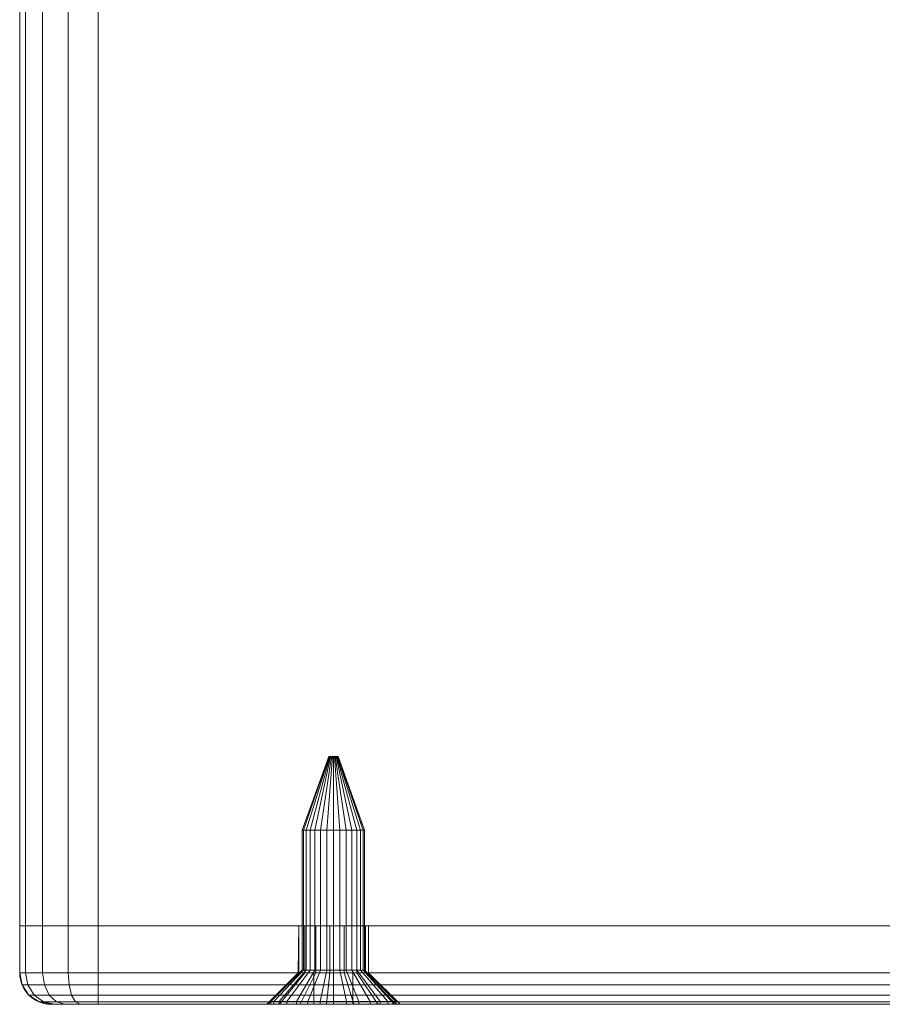
# Model space of a CAD drawing. Units: millimetres. Extents: x -1590 to 360, y -620 to 1390.
# Drawn here: x -1130 to -1075, y -620 to -557 of the extents above; entities that cross this region are included whole.
import ezdxf

# ---------------------------------------------------------------- set-up
doc = ezdxf.new("R2010")
doc.units = ezdxf.units.MM
doc.layers.add('1', color=7, linetype='Continuous', true_color=0xffffff)

# ---------------------------------------------------------------- blocks, each defined once
blk = doc.blocks.new('UG_SURFACE_005')
at = {"layer": '1', "color": 40, "linetype": 'Continuous', "lineweight": 18}
for points in [[(-1129.55, -615, 451.913), (-1129.55, 1385, 451.913), (-1129.93, 1385, 450), (-1129.93, -615, 450)], [(-1129.93, -615, 450), (-1129.93, 1385, 450), (-1129.93, 1385, 425), (-1129.93, -615, 425)], [(-1129.93, -615, 425), (-1129.93, 1385, 425), (-1129.55, 1385, 423.087), (-1129.55, -615, 423.087)], [(-1128.466, -615, 453.536), (-1128.466, 1385, 453.536), (-1129.55, 1385, 451.913), (-1129.55, -615, 451.913)], [(-1129.55, -615, 423.087), (-1129.55, 1385, 423.087), (-1128.466, 1385, 421.464), (-1128.466, -615, 421.464)], [(-1126.843, -615, 454.619), (-1126.843, 1385, 454.619), (-1128.466, 1385, 453.536), (-1128.466, -615, 453.536)], [(-1128.466, -615, 421.464), (-1128.466, 1385, 421.464), (-1126.843, 1385, 420.381), (-1126.843, -615, 420.381)], [(-1124.93, -615, 455), (-1124.93, 1385, 455), (-1126.843, 1385, 454.619), (-1126.843, -615, 454.619)], [(-1126.843, -615, 420.381), (-1126.843, 1385, 420.381), (-1124.93, 1385, 420), (-1124.93, -615, 420)], [(-1124.93, -615, 420), (-1124.93, 1385, 420), (-1024.93, 1385, 420), (-1024.93, -615, 420)], [(-1024.93, -615, 455), (-1024.93, 1385, 455), (-1124.93, 1385, 455), (-1124.93, -615, 455)], [(-1124.93, -615, 420), (-1129.93, -615, 425), (-1129.55, -615, 423.087)], [(-1129.93, -615, 450), (-1019.93, -615, 450), (-1024.93, -615, 455), (-1124.93, -615, 455)], [(-1019.93, -615, 450), (-1129.93, -615, 450), (-1124.93, -615, 420), (-1024.93, -615, 420)], [(-1124.93, -615, 420), (-1129.93, -615, 450), (-1129.93, -615, 425)], [(-1129.55, -615, 451.913), (-1129.93, -615, 450), (-1124.93, -615, 455)], [(-1124.93, -615, 455), (-1126.843, -615, 454.619), (-1128.466, -615, 453.536), (-1129.55, -615, 451.913)], [(-1129.55, -615, 423.087), (-1128.466, -615, 421.464), (-1126.843, -615, 420.381), (-1124.93, -615, 420)]]:
    blk.add_3dface(points, dxfattribs=at)
blk = doc.blocks.new('UG_SURFACE_050')
at = {"layer": '1', "color": 1, "linetype": 'Continuous', "lineweight": 18}
for points in [[(-1129.93, -615, 450), (-1129.93, -618, 450), (-1129.55, -618, 451.913), (-1129.55, -615, 451.913)], [(-1129.93, -618, 425), (-1129.93, -618, 450), (-1129.93, -615, 450), (-1129.93, -615, 425)], [(-1129.55, -615, 423.087), (-1129.55, -618, 423.087), (-1129.93, -618, 425), (-1129.93, -615, 425)], [(-1129.55, -615, 423.087), (-1129.93, -615, 425), (-1112.131, -615, 437.032), (-1111.75, -615, 436.177)], [(-1129.93, -615, 425), (-1129.93, -615, 450), (-1112.131, -615, 437.968), (-1112.131, -615, 437.032)], [(-1111.75, -615, 438.823), (-1112.131, -615, 437.968), (-1129.93, -615, 450), (-1129.55, -615, 451.913)], [(-1129.55, -615, 451.913), (-1129.55, -618, 451.913), (-1128.466, -618, 453.536), (-1128.466, -615, 453.536)], [(-1128.466, -615, 421.464), (-1128.466, -618, 421.464), (-1129.55, -618, 423.087), (-1129.55, -615, 423.087)], [(-1111.75, -615, 438.823), (-1129.55, -615, 451.913), (-1128.466, -615, 453.536), (-1126.843, -615, 454.619)], [(-1126.843, -615, 420.381), (-1128.466, -615, 421.464), (-1129.55, -615, 423.087), (-1111.75, -615, 436.177)], [(-1128.466, -615, 453.536), (-1128.466, -618, 453.536), (-1126.843, -618, 454.619), (-1126.843, -615, 454.619)], [(-1126.843, -615, 420.381), (-1126.843, -618, 420.381), (-1128.466, -618, 421.464), (-1128.466, -615, 421.464)], [(-1126.843, -615, 454.619), (-1126.843, -618, 454.619), (-1124.93, -618, 455), (-1124.93, -615, 455)], [(-1124.93, -615, 420), (-1124.93, -618, 420), (-1126.843, -618, 420.381), (-1126.843, -615, 420.381)], [(-1111.75, -615, 436.177), (-1111.055, -615, 435.551), (-1124.93, -615, 420), (-1126.843, -615, 420.381)], [(-1126.843, -615, 454.619), (-1124.93, -615, 455), (-1111.055, -615, 439.449), (-1111.75, -615, 438.823)], [(-1124.93, -618, 455), (-1024.93, -618, 455), (-1024.93, -615, 455), (-1124.93, -615, 455)], [(-1024.93, -618, 420), (-1124.93, -618, 420), (-1124.93, -615, 420), (-1024.93, -615, 420)], [(-1024.93, -615, 420), (-1124.93, -615, 420), (-1041.055, -615, 435.551), (-1040.165, -615, 435.262)], [(-1124.93, -615, 420), (-1111.055, -615, 435.551), (-1110.165, -615, 435.262)], [(-1124.93, -615, 455), (-1041.055, -615, 439.449), (-1108.425, -615, 439.172), (-1109.235, -615, 439.64)], [(-1110.165, -615, 435.262), (-1109.235, -615, 435.36), (-1124.93, -615, 420)], [(-1109.235, -615, 435.36), (-1108.425, -615, 435.828), (-1041.055, -615, 435.551), (-1124.93, -615, 420)], [(-1109.235, -615, 439.64), (-1110.165, -615, 439.738), (-1124.93, -615, 455)], [(-1124.93, -615, 455), (-1024.93, -615, 455), (-1040.165, -615, 439.738), (-1041.055, -615, 439.449)], [(-1124.93, -615, 455), (-1110.165, -615, 439.738), (-1111.055, -615, 439.449)], [(-1112.131, -615, 437.032), (-1112.131, -615, 437.968), (-1112.18, -618, 437.5)], [(-1112.131, -615, 437.968), (-1112.131, -618, 437.968), (-1112.18, -618, 437.5)], [(-1112.18, -618, 437.5), (-1112.131, -618, 437.032), (-1112.131, -615, 437.032)], [(-1112.131, -618, 437.968), (-1112.131, -615, 437.968), (-1111.75, -615, 438.823), (-1111.75, -618, 438.823)], [(-1111.75, -618, 436.177), (-1111.75, -615, 436.177), (-1112.131, -615, 437.032), (-1112.131, -618, 437.032)], [(-1111.75, -618, 438.823), (-1111.75, -615, 438.823), (-1111.055, -615, 439.449), (-1111.055, -618, 439.449)], [(-1111.055, -618, 435.551), (-1111.055, -615, 435.551), (-1111.75, -615, 436.177), (-1111.75, -618, 436.177)], [(-1111.055, -618, 439.449), (-1111.055, -615, 439.449), (-1110.165, -615, 439.738), (-1110.165, -618, 439.738)], [(-1110.165, -618, 435.262), (-1110.165, -615, 435.262), (-1111.055, -615, 435.551), (-1111.055, -618, 435.551)], [(-1110.165, -618, 439.738), (-1110.165, -615, 439.738), (-1109.235, -615, 439.64), (-1109.235, -618, 439.64)], [(-1109.235, -618, 435.36), (-1109.235, -615, 435.36), (-1110.165, -615, 435.262), (-1110.165, -618, 435.262)], [(-1109.235, -618, 439.64), (-1109.235, -615, 439.64), (-1108.425, -615, 439.172), (-1108.425, -618, 439.172)], [(-1108.425, -618, 435.828), (-1108.425, -615, 435.828), (-1109.235, -615, 435.36), (-1109.235, -618, 435.36)], [(-1108.425, -618, 439.172), (-1108.425, -615, 439.172), (-1107.875, -615, 438.415), (-1107.875, -618, 438.415)], [(-1107.875, -618, 436.585), (-1107.875, -615, 436.585), (-1108.425, -615, 435.828), (-1108.425, -618, 435.828)], [(-1108.425, -615, 439.172), (-1041.055, -615, 439.449), (-1041.75, -615, 438.823)], [(-1041.75, -615, 438.823), (-1042.131, -615, 437.968), (-1108.425, -615, 439.172)], [(-1041.055, -615, 435.551), (-1108.425, -615, 435.828), (-1107.875, -615, 436.585)], [(-1107.875, -615, 438.415), (-1108.425, -615, 439.172), (-1042.131, -615, 437.968)], [(-1107.875, -618, 438.415), (-1107.875, -615, 438.415), (-1107.68, -615, 437.5), (-1107.68, -618, 437.5)], [(-1107.68, -618, 437.5), (-1107.68, -615, 437.5), (-1107.875, -615, 436.585), (-1107.875, -618, 436.585)], [(-1042.131, -615, 437.968), (-1042.131, -615, 437.032), (-1107.68, -615, 437.5), (-1107.875, -615, 438.415)], [(-1107.875, -615, 436.585), (-1107.68, -615, 437.5), (-1042.131, -615, 437.032), (-1041.75, -615, 436.177)], [(-1041.75, -615, 436.177), (-1041.055, -615, 435.551), (-1107.875, -615, 436.585)], [(-1042.131, -615, 437.032), (-1042.131, -615, 437.968), (-1042.18, -618, 437.5)], [(-1042.131, -615, 437.968), (-1042.131, -618, 437.968), (-1042.18, -618, 437.5)], [(-1042.18, -618, 437.5), (-1042.131, -618, 437.032), (-1042.131, -615, 437.032)], [(-1042.131, -618, 437.968), (-1042.131, -615, 437.968), (-1041.75, -615, 438.823), (-1041.75, -618, 438.823)], [(-1041.75, -618, 436.177), (-1041.75, -615, 436.177), (-1042.131, -615, 437.032), (-1042.131, -618, 437.032)], [(-1041.75, -618, 438.823), (-1041.75, -615, 438.823), (-1041.055, -615, 439.449), (-1041.055, -618, 439.449)], [(-1041.055, -618, 435.551), (-1041.055, -615, 435.551), (-1041.75, -615, 436.177), (-1041.75, -618, 436.177)], [(-1041.055, -618, 439.449), (-1041.055, -615, 439.449), (-1040.165, -615, 439.738), (-1040.165, -618, 439.738)], [(-1040.165, -618, 435.262), (-1040.165, -615, 435.262), (-1041.055, -615, 435.551), (-1041.055, -618, 435.551)], [(-1040.165, -615, 435.262), (-1039.235, -615, 435.36), (-1024.93, -615, 420)], [(-1039.235, -615, 439.64), (-1040.165, -615, 439.738), (-1024.93, -615, 455)], [(-1040.165, -618, 439.738), (-1040.165, -615, 439.738), (-1039.235, -615, 439.64), (-1039.235, -618, 439.64)], [(-1039.235, -618, 435.36), (-1039.235, -615, 435.36), (-1040.165, -615, 435.262), (-1040.165, -618, 435.262)], [(-1024.93, -615, 455), (-1038.424, -615, 439.172), (-1039.235, -615, 439.64)], [(-1039.235, -615, 435.36), (-1038.424, -615, 435.828), (-1024.93, -615, 420)], [(-1039.235, -618, 439.64), (-1039.235, -615, 439.64), (-1038.424, -615, 439.172), (-1038.424, -618, 439.172)], [(-1038.424, -618, 435.828), (-1038.424, -615, 435.828), (-1039.235, -615, 435.36), (-1039.235, -618, 435.36)], [(-1038.424, -615, 439.172), (-1024.93, -615, 455), (-1023.017, -615, 454.619)], [(-1023.017, -615, 454.619), (-1021.394, -615, 453.536), (-1020.311, -615, 451.913), (-1038.424, -615, 439.172)], [(-1023.017, -615, 420.381), (-1024.93, -615, 420), (-1038.424, -615, 435.828), (-1037.875, -615, 436.585)], [(-1020.311, -615, 451.913), (-1019.93, -615, 450), (-1037.875, -615, 438.415), (-1038.424, -615, 439.172)], [(-1038.424, -618, 439.172), (-1038.424, -615, 439.172), (-1037.875, -615, 438.415), (-1037.875, -618, 438.415)], [(-1037.875, -618, 436.585), (-1037.875, -615, 436.585), (-1038.424, -615, 435.828), (-1038.424, -618, 435.828)], [(-1037.875, -615, 436.585), (-1019.93, -615, 425), (-1020.311, -615, 423.087), (-1021.394, -615, 421.464)], [(-1021.394, -615, 421.464), (-1023.017, -615, 420.381), (-1037.875, -615, 436.585)], [(-1019.93, -615, 450), (-1019.93, -615, 425), (-1037.68, -615, 437.5), (-1037.875, -615, 438.415)], [(-1037.875, -615, 436.585), (-1037.68, -615, 437.5), (-1019.93, -615, 425)], [(-1037.875, -618, 438.415), (-1037.875, -615, 438.415), (-1037.68, -615, 437.5), (-1037.68, -618, 437.5)], [(-1037.68, -618, 437.5), (-1037.68, -615, 437.5), (-1037.875, -615, 436.585), (-1037.875, -618, 436.585)], [(-1024.93, -615, 455), (-1024.93, -618, 455), (-1023.017, -618, 454.619), (-1023.017, -615, 454.619)], [(-1023.017, -615, 420.381), (-1023.017, -618, 420.381), (-1024.93, -618, 420), (-1024.93, -615, 420)], [(-1023.017, -615, 454.619), (-1023.017, -618, 454.619), (-1021.394, -618, 453.536), (-1021.394, -615, 453.536)], [(-1021.394, -615, 421.464), (-1021.394, -618, 421.464), (-1023.017, -618, 420.381), (-1023.017, -615, 420.381)], [(-1021.394, -615, 453.536), (-1021.394, -618, 453.536), (-1020.311, -618, 451.913), (-1020.311, -615, 451.913)], [(-1020.311, -615, 423.087), (-1020.311, -618, 423.087), (-1021.394, -618, 421.464), (-1021.394, -615, 421.464)], [(-1020.311, -615, 451.913), (-1020.311, -618, 451.913), (-1019.93, -618, 450), (-1019.93, -615, 450)], [(-1019.93, -615, 425), (-1019.93, -618, 425), (-1020.311, -618, 423.087), (-1020.311, -615, 423.087)], [(-1019.93, -618, 450), (-1019.93, -618, 425), (-1019.93, -615, 425), (-1019.93, -615, 450)], [(-1129.55, -618, 451.913), (-1129.93, -618, 450), (-1129.778, -618.765, 450), (-1129.409, -618.765, 451.855)], [(-1129.778, -618.765, 425), (-1129.778, -618.765, 450), (-1129.93, -618, 450), (-1129.93, -618, 425)], [(-1129.93, -618, 425), (-1129.55, -618, 423.087), (-1129.409, -618.765, 423.145), (-1129.778, -618.765, 425)], [(-1128.466, -618, 453.536), (-1129.55, -618, 451.913), (-1129.409, -618.765, 451.855), (-1128.358, -618.765, 453.428)], [(-1129.55, -618, 423.087), (-1128.466, -618, 421.464), (-1128.358, -618.765, 421.572), (-1129.409, -618.765, 423.145)], [(-1126.843, -618, 454.619), (-1128.466, -618, 453.536), (-1128.358, -618.765, 453.428), (-1126.785, -618.765, 454.479)], [(-1128.466, -618, 421.464), (-1126.843, -618, 420.381), (-1126.785, -618.765, 420.521), (-1128.358, -618.765, 421.572)], [(-1124.93, -618, 455), (-1126.843, -618, 454.619), (-1126.785, -618.765, 454.479), (-1124.93, -618.765, 454.848)], [(-1126.843, -618, 420.381), (-1124.93, -618, 420), (-1124.93, -618.765, 420.152), (-1126.785, -618.765, 420.521)], [(-1124.93, -618.765, 454.848), (-1024.93, -618.765, 454.848), (-1024.93, -618, 455), (-1124.93, -618, 455)], [(-1124.93, -618, 420), (-1024.93, -618, 420), (-1024.93, -618.765, 420.152), (-1124.93, -618.765, 420.152)], [(-1114.18, -620, 437.5), (-1114.087, -620, 436.616), (-1112.131, -618, 437.032), (-1112.18, -618, 437.5)], [(-1112.18, -618, 437.5), (-1112.131, -618, 437.968), (-1114.087, -620, 438.384), (-1114.18, -620, 437.5)], [(-1111.75, -618, 436.177), (-1112.131, -618, 437.032), (-1114.087, -620, 436.616), (-1113.368, -620, 435.002)], [(-1112.131, -618, 437.968), (-1111.75, -618, 438.823), (-1113.368, -620, 439.998), (-1114.087, -620, 438.384)], [(-1111.055, -618, 435.551), (-1111.75, -618, 436.177), (-1113.368, -620, 435.002), (-1112.055, -620, 433.819)], [(-1111.75, -618, 438.823), (-1111.055, -618, 439.449), (-1112.055, -620, 441.181), (-1113.368, -620, 439.998)], [(-1110.165, -618, 435.262), (-1111.055, -618, 435.551), (-1112.055, -620, 433.819), (-1110.374, -620, 433.273)], [(-1111.055, -618, 439.449), (-1110.165, -618, 439.738), (-1110.374, -620, 441.727), (-1112.055, -620, 441.181)], [(-1109.235, -618, 435.36), (-1110.165, -618, 435.262), (-1110.374, -620, 433.273), (-1108.617, -620, 433.458)], [(-1110.165, -618, 439.738), (-1109.235, -618, 439.64), (-1108.617, -620, 441.542), (-1110.374, -620, 441.727)], [(-1108.425, -618, 435.828), (-1109.235, -618, 435.36), (-1108.617, -620, 433.458), (-1107.086, -620, 434.342)], [(-1109.235, -618, 439.64), (-1108.425, -618, 439.172), (-1107.086, -620, 440.658), (-1108.617, -620, 441.542)], [(-1107.875, -618, 436.585), (-1108.425, -618, 435.828), (-1107.086, -620, 434.342), (-1106.048, -620, 435.771)], [(-1108.425, -618, 439.172), (-1107.875, -618, 438.415), (-1106.048, -620, 439.229), (-1107.086, -620, 440.658)], [(-1107.68, -618, 437.5), (-1107.875, -618, 436.585), (-1106.048, -620, 435.771), (-1105.68, -620, 437.5)], [(-1107.875, -618, 438.415), (-1107.68, -618, 437.5), (-1105.68, -620, 437.5), (-1106.048, -620, 439.229)], [(-1044.18, -620, 437.5), (-1044.087, -620, 436.616), (-1042.131, -618, 437.032), (-1042.18, -618, 437.5)], [(-1042.18, -618, 437.5), (-1042.131, -618, 437.968), (-1044.087, -620, 438.384), (-1044.18, -620, 437.5)], [(-1041.75, -618, 436.177), (-1042.131, -618, 437.032), (-1044.087, -620, 436.616), (-1043.368, -620, 435.002)], [(-1042.131, -618, 437.968), (-1041.75, -618, 438.823), (-1043.368, -620, 439.998), (-1044.087, -620, 438.384)], [(-1041.055, -618, 435.551), (-1041.75, -618, 436.177), (-1043.368, -620, 435.002), (-1042.055, -620, 433.819)], [(-1041.75, -618, 438.823), (-1041.055, -618, 439.449), (-1042.055, -620, 441.181), (-1043.368, -620, 439.998)], [(-1040.165, -618, 435.262), (-1041.055, -618, 435.551), (-1042.055, -620, 433.819), (-1040.374, -620, 433.273)], [(-1041.055, -618, 439.449), (-1040.165, -618, 439.738), (-1040.374, -620, 441.727), (-1042.055, -620, 441.181)], [(-1039.235, -618, 435.36), (-1040.165, -618, 435.262), (-1040.374, -620, 433.273), (-1038.617, -620, 433.458)], [(-1040.165, -618, 439.738), (-1039.235, -618, 439.64), (-1038.617, -620, 441.542), (-1040.374, -620, 441.727)], [(-1038.424, -618, 435.828), (-1039.235, -618, 435.36), (-1038.617, -620, 433.458), (-1037.086, -620, 434.342)], [(-1039.235, -618, 439.64), (-1038.424, -618, 439.172), (-1037.086, -620, 440.658), (-1038.617, -620, 441.542)], [(-1037.875, -618, 436.585), (-1038.424, -618, 435.828), (-1037.086, -620, 434.342), (-1036.047, -620, 435.771)], [(-1038.424, -618, 439.172), (-1037.875, -618, 438.415), (-1036.047, -620, 439.229), (-1037.086, -620, 440.658)], [(-1037.68, -618, 437.5), (-1037.875, -618, 436.585), (-1036.047, -620, 435.771), (-1035.68, -620, 437.5)], [(-1037.875, -618, 438.415), (-1037.68, -618, 437.5), (-1035.68, -620, 437.5), (-1036.047, -620, 439.229)], [(-1023.017, -618, 454.619), (-1024.93, -618, 455), (-1024.93, -618.765, 454.848), (-1023.075, -618.765, 454.479)], [(-1024.93, -618, 420), (-1023.017, -618, 420.381), (-1023.075, -618.765, 420.521), (-1024.93, -618.765, 420.152)], [(-1021.394, -618, 453.536), (-1023.017, -618, 454.619), (-1023.075, -618.765, 454.479), (-1021.502, -618.765, 453.428)], [(-1023.017, -618, 420.381), (-1021.394, -618, 421.464), (-1021.502, -618.765, 421.572), (-1023.075, -618.765, 420.521)], [(-1020.311, -618, 451.913), (-1021.394, -618, 453.536), (-1021.502, -618.765, 453.428), (-1020.451, -618.765, 451.855)], [(-1021.394, -618, 421.464), (-1020.311, -618, 423.087), (-1020.451, -618.765, 423.145), (-1021.502, -618.765, 421.572)], [(-1019.93, -618, 450), (-1020.311, -618, 451.913), (-1020.451, -618.765, 451.855), (-1020.082, -618.765, 450)], [(-1020.311, -618, 423.087), (-1019.93, -618, 425), (-1020.082, -618.765, 425), (-1020.451, -618.765, 423.145)], [(-1019.93, -618, 425), (-1019.93, -618, 450), (-1020.082, -618.765, 450), (-1020.082, -618.765, 425)], [(-1129.409, -618.765, 451.855), (-1129.778, -618.765, 450), (-1129.344, -619.414, 450), (-1129.008, -619.414, 451.689)], [(-1129.344, -619.414, 425), (-1129.344, -619.414, 450), (-1129.778, -618.765, 450), (-1129.778, -618.765, 425)], [(-1129.778, -618.765, 425), (-1129.409, -618.765, 423.145), (-1129.008, -619.414, 423.311), (-1129.344, -619.414, 425)], [(-1128.358, -618.765, 453.428), (-1129.409, -618.765, 451.855), (-1129.008, -619.414, 451.689), (-1128.051, -619.414, 453.121)], [(-1129.409, -618.765, 423.145), (-1128.358, -618.765, 421.572), (-1128.051, -619.414, 421.879), (-1129.008, -619.414, 423.311)], [(-1126.785, -618.765, 454.479), (-1128.358, -618.765, 453.428), (-1128.051, -619.414, 453.121), (-1126.619, -619.414, 454.078)], [(-1128.358, -618.765, 421.572), (-1126.785, -618.765, 420.521), (-1126.619, -619.414, 420.922), (-1128.051, -619.414, 421.879)], [(-1124.93, -618.765, 454.848), (-1126.785, -618.765, 454.479), (-1126.619, -619.414, 454.078), (-1124.93, -619.414, 454.414)], [(-1126.785, -618.765, 420.521), (-1124.93, -618.765, 420.152), (-1124.93, -619.414, 420.586), (-1126.619, -619.414, 420.922)], [(-1124.93, -619.414, 454.414), (-1024.93, -619.414, 454.414), (-1024.93, -618.765, 454.848), (-1124.93, -618.765, 454.848)], [(-1124.93, -618.765, 420.152), (-1024.93, -618.765, 420.152), (-1024.93, -619.414, 420.586), (-1124.93, -619.414, 420.586)], [(-1023.075, -618.765, 454.479), (-1024.93, -618.765, 454.848), (-1024.93, -619.414, 454.414), (-1023.241, -619.414, 454.078)], [(-1024.93, -618.765, 420.152), (-1023.075, -618.765, 420.521), (-1023.241, -619.414, 420.922), (-1024.93, -619.414, 420.586)], [(-1021.502, -618.765, 453.428), (-1023.075, -618.765, 454.479), (-1023.241, -619.414, 454.078), (-1021.809, -619.414, 453.121)], [(-1023.075, -618.765, 420.521), (-1021.502, -618.765, 421.572), (-1021.809, -619.414, 421.879), (-1023.241, -619.414, 420.922)], [(-1020.451, -618.765, 451.855), (-1021.502, -618.765, 453.428), (-1021.809, -619.414, 453.121), (-1020.852, -619.414, 451.689)], [(-1021.502, -618.765, 421.572), (-1020.451, -618.765, 423.145), (-1020.852, -619.414, 423.311), (-1021.809, -619.414, 421.879)], [(-1020.082, -618.765, 450), (-1020.451, -618.765, 451.855), (-1020.852, -619.414, 451.689), (-1020.516, -619.414, 450)], [(-1020.451, -618.765, 423.145), (-1020.082, -618.765, 425), (-1020.516, -619.414, 425), (-1020.852, -619.414, 423.311)], [(-1020.082, -618.765, 425), (-1020.082, -618.765, 450), (-1020.516, -619.414, 450), (-1020.516, -619.414, 425)], [(-1129.008, -619.414, 451.689), (-1129.344, -619.414, 450), (-1128.695, -619.848, 450), (-1128.409, -619.848, 451.441)], [(-1128.695, -619.848, 425), (-1128.695, -619.848, 450), (-1129.344, -619.414, 450), (-1129.344, -619.414, 425)], [(-1129.344, -619.414, 425), (-1129.008, -619.414, 423.311), (-1128.409, -619.848, 423.559), (-1128.695, -619.848, 425)], [(-1128.051, -619.414, 453.121), (-1129.008, -619.414, 451.689), (-1128.409, -619.848, 451.441), (-1127.593, -619.848, 452.663)], [(-1129.008, -619.414, 423.311), (-1128.051, -619.414, 421.879), (-1127.593, -619.848, 422.337), (-1128.409, -619.848, 423.559)], [(-1128.409, -619.848, 451.441), (-1128.695, -619.848, 450), (-1127.93, -620, 450), (-1127.702, -620, 451.148)], [(-1127.93, -620, 425), (-1127.93, -620, 450), (-1128.695, -619.848, 450), (-1128.695, -619.848, 425)], [(-1128.695, -619.848, 425), (-1128.409, -619.848, 423.559), (-1127.702, -620, 423.852), (-1127.93, -620, 425)], [(-1127.593, -619.848, 452.663), (-1128.409, -619.848, 451.441), (-1127.702, -620, 451.148), (-1127.051, -620, 452.121)], [(-1128.409, -619.848, 423.559), (-1127.593, -619.848, 422.337), (-1127.051, -620, 422.879), (-1127.702, -620, 423.852)], [(-1126.619, -619.414, 454.078), (-1128.051, -619.414, 453.121), (-1127.593, -619.848, 452.663), (-1126.371, -619.848, 453.479)], [(-1128.051, -619.414, 421.879), (-1126.619, -619.414, 420.922), (-1126.371, -619.848, 421.521), (-1127.593, -619.848, 422.337)], [(-1126.371, -619.848, 453.479), (-1127.593, -619.848, 452.663), (-1127.051, -620, 452.121), (-1126.078, -620, 452.772)], [(-1127.593, -619.848, 422.337), (-1126.371, -619.848, 421.521), (-1126.078, -620, 422.228), (-1127.051, -620, 422.879)], [(-1124.93, -619.414, 454.414), (-1126.619, -619.414, 454.078), (-1126.371, -619.848, 453.479), (-1124.93, -619.848, 453.765)], [(-1126.619, -619.414, 420.922), (-1124.93, -619.414, 420.586), (-1124.93, -619.848, 421.235), (-1126.371, -619.848, 421.521)], [(-1124.93, -619.848, 453.765), (-1126.371, -619.848, 453.479), (-1126.078, -620, 452.772), (-1124.93, -620, 453)], [(-1126.371, -619.848, 421.521), (-1124.93, -619.848, 421.235), (-1124.93, -620, 422), (-1126.078, -620, 422.228)], [(-1124.93, -619.848, 453.765), (-1024.93, -619.848, 453.765), (-1024.93, -619.414, 454.414), (-1124.93, -619.414, 454.414)], [(-1124.93, -619.414, 420.586), (-1024.93, -619.414, 420.586), (-1024.93, -619.848, 421.235), (-1124.93, -619.848, 421.235)], [(-1124.93, -620, 453), (-1024.93, -620, 453), (-1024.93, -619.848, 453.765), (-1124.93, -619.848, 453.765)], [(-1124.93, -619.848, 421.235), (-1024.93, -619.848, 421.235), (-1024.93, -620, 422), (-1124.93, -620, 422)], [(-1023.241, -619.414, 454.078), (-1024.93, -619.414, 454.414), (-1024.93, -619.848, 453.765), (-1023.489, -619.848, 453.479)], [(-1024.93, -619.414, 420.586), (-1023.241, -619.414, 420.922), (-1023.489, -619.848, 421.521), (-1024.93, -619.848, 421.235)], [(-1023.489, -619.848, 453.479), (-1024.93, -619.848, 453.765), (-1024.93, -620, 453), (-1023.782, -620, 452.772)], [(-1024.93, -619.848, 421.235), (-1023.489, -619.848, 421.521), (-1023.782, -620, 422.228), (-1024.93, -620, 422)], [(-1022.268, -619.848, 452.663), (-1023.489, -619.848, 453.479), (-1023.782, -620, 452.772), (-1022.809, -620, 452.121)], [(-1023.489, -619.848, 421.521), (-1022.268, -619.848, 422.337), (-1022.809, -620, 422.879), (-1023.782, -620, 422.228)], [(-1021.809, -619.414, 453.121), (-1023.241, -619.414, 454.078), (-1023.489, -619.848, 453.479), (-1022.268, -619.848, 452.663)], [(-1023.241, -619.414, 420.922), (-1021.809, -619.414, 421.879), (-1022.268, -619.848, 422.337), (-1023.489, -619.848, 421.521)], [(-1021.451, -619.848, 451.441), (-1022.268, -619.848, 452.663), (-1022.809, -620, 452.121), (-1022.158, -620, 451.148)], [(-1022.268, -619.848, 422.337), (-1021.451, -619.848, 423.559), (-1022.158, -620, 423.852), (-1022.809, -620, 422.879)], [(-1020.852, -619.414, 451.689), (-1021.809, -619.414, 453.121), (-1022.268, -619.848, 452.663), (-1021.451, -619.848, 451.441)], [(-1021.809, -619.414, 421.879), (-1020.852, -619.414, 423.311), (-1021.451, -619.848, 423.559), (-1022.268, -619.848, 422.337)], [(-1021.165, -619.848, 450), (-1021.451, -619.848, 451.441), (-1022.158, -620, 451.148), (-1021.93, -620, 450)], [(-1021.451, -619.848, 423.559), (-1021.165, -619.848, 425), (-1021.93, -620, 425), (-1022.158, -620, 423.852)], [(-1021.165, -619.848, 425), (-1021.165, -619.848, 450), (-1021.93, -620, 450), (-1021.93, -620, 425)], [(-1020.516, -619.414, 450), (-1020.852, -619.414, 451.689), (-1021.451, -619.848, 451.441), (-1021.165, -619.848, 450)], [(-1020.852, -619.414, 423.311), (-1020.516, -619.414, 425), (-1021.165, -619.848, 425), (-1021.451, -619.848, 423.559)], [(-1020.516, -619.414, 425), (-1020.516, -619.414, 450), (-1021.165, -619.848, 450), (-1021.165, -619.848, 425)], [(-1127.051, -620, 452.121), (-1127.702, -620, 451.148), (-1127.93, -620, 450), (-1113.368, -620, 439.998)], [(-1127.93, -620, 425), (-1114.087, -620, 436.616), (-1114.18, -620, 437.5)], [(-1114.18, -620, 437.5), (-1114.087, -620, 438.384), (-1127.93, -620, 450), (-1127.93, -620, 425)], [(-1127.93, -620, 425), (-1113.368, -620, 435.002), (-1114.087, -620, 436.616)], [(-1112.055, -620, 433.819), (-1113.368, -620, 435.002), (-1127.93, -620, 425), (-1127.702, -620, 423.852)], [(-1114.087, -620, 438.384), (-1113.368, -620, 439.998), (-1127.93, -620, 450)], [(-1112.055, -620, 433.819), (-1127.702, -620, 423.852), (-1127.051, -620, 422.879)], [(-1126.078, -620, 452.772), (-1127.051, -620, 452.121), (-1113.368, -620, 439.998)], [(-1127.051, -620, 422.879), (-1126.078, -620, 422.228), (-1124.93, -620, 422), (-1112.055, -620, 433.819)], [(-1113.368, -620, 439.998), (-1112.055, -620, 441.181), (-1124.93, -620, 453), (-1126.078, -620, 452.772)], [(-1024.93, -620, 453), (-1124.93, -620, 453), (-1110.374, -620, 441.727), (-1108.617, -620, 441.542)], [(-1112.055, -620, 441.181), (-1110.374, -620, 441.727), (-1124.93, -620, 453)], [(-1124.93, -620, 422), (-1110.374, -620, 433.273), (-1112.055, -620, 433.819)], [(-1108.617, -620, 433.458), (-1110.374, -620, 433.273), (-1124.93, -620, 422), (-1024.93, -620, 422)], [(-1024.93, -620, 453), (-1108.617, -620, 441.542), (-1107.086, -620, 440.658)], [(-1107.086, -620, 434.342), (-1108.617, -620, 433.458), (-1024.93, -620, 422)], [(-1024.93, -620, 422), (-1106.048, -620, 435.771), (-1107.086, -620, 434.342)], [(-1107.086, -620, 440.658), (-1106.048, -620, 439.229), (-1024.93, -620, 453)], [(-1106.048, -620, 435.771), (-1043.368, -620, 435.002), (-1044.087, -620, 436.616)], [(-1106.048, -620, 439.229), (-1105.68, -620, 437.5), (-1044.18, -620, 437.5), (-1044.087, -620, 438.384)], [(-1044.087, -620, 438.384), (-1043.368, -620, 439.998), (-1106.048, -620, 439.229)], [(-1044.087, -620, 436.616), (-1044.18, -620, 437.5), (-1105.68, -620, 437.5), (-1106.048, -620, 435.771)], [(-1024.93, -620, 453), (-1106.048, -620, 439.229), (-1042.055, -620, 441.181), (-1040.374, -620, 441.727)], [(-1106.048, -620, 435.771), (-1042.055, -620, 433.819), (-1043.368, -620, 435.002)], [(-1043.368, -620, 439.998), (-1042.055, -620, 441.181), (-1106.048, -620, 439.229)], [(-1106.048, -620, 435.771), (-1024.93, -620, 422), (-1040.374, -620, 433.273), (-1042.055, -620, 433.819)], [(-1024.93, -620, 453), (-1040.374, -620, 441.727), (-1038.617, -620, 441.542)], [(-1038.617, -620, 433.458), (-1040.374, -620, 433.273), (-1024.93, -620, 422)], [(-1038.617, -620, 441.542), (-1037.086, -620, 440.658), (-1024.93, -620, 453)], [(-1024.93, -620, 422), (-1037.086, -620, 434.342), (-1038.617, -620, 433.458)], [(-1023.782, -620, 452.772), (-1024.93, -620, 453), (-1037.086, -620, 440.658), (-1036.047, -620, 439.229)], [(-1036.047, -620, 435.771), (-1037.086, -620, 434.342), (-1024.93, -620, 422), (-1023.782, -620, 422.228)], [(-1036.047, -620, 439.229), (-1021.93, -620, 450), (-1022.158, -620, 451.148), (-1022.809, -620, 452.121)], [(-1022.809, -620, 452.121), (-1023.782, -620, 452.772), (-1036.047, -620, 439.229)], [(-1036.047, -620, 435.771), (-1023.782, -620, 422.228), (-1022.809, -620, 422.879)], [(-1036.047, -620, 439.229), (-1035.68, -620, 437.5), (-1021.93, -620, 450)], [(-1021.93, -620, 425), (-1021.93, -620, 450), (-1035.68, -620, 437.5), (-1036.047, -620, 435.771)], [(-1022.809, -620, 422.879), (-1022.158, -620, 423.852), (-1021.93, -620, 425), (-1036.047, -620, 435.771)]]:
    blk.add_3dface(points, dxfattribs=at)
blk = doc.blocks.new('UG_SURFACE_105')
at = {"layer": '1', "color": 7, "linetype": 'Continuous', "lineweight": 18}
for points in [[(-1111.662, -608.9, 436.5), (-1111.919, -608.9, 437.291), (-1110.228, -604.2, 437.469), (-1110.19, -604.2, 437.35)], [(-1111.919, -608.9, 437.291), (-1111.832, -608.9, 438.118), (-1110.215, -604.2, 437.593), (-1110.228, -604.2, 437.469)], [(-1111.832, -608.9, 438.118), (-1111.416, -608.9, 438.838), (-1110.153, -604.2, 437.701), (-1110.215, -604.2, 437.593)], [(-1111.106, -608.9, 435.882), (-1111.662, -608.9, 436.5), (-1110.19, -604.2, 437.35), (-1110.106, -604.2, 437.257)], [(-1111.416, -608.9, 438.838), (-1110.744, -608.9, 439.327), (-1110.052, -604.2, 437.774), (-1110.153, -604.2, 437.701)], [(-1110.346, -608.9, 435.544), (-1111.106, -608.9, 435.882), (-1110.106, -604.2, 437.257), (-1109.992, -604.2, 437.207)], [(-1110.744, -608.9, 439.327), (-1109.93, -608.9, 439.5), (-1109.93, -604.2, 437.8), (-1110.052, -604.2, 437.774)], [(-1109.514, -608.9, 435.544), (-1110.346, -608.9, 435.544), (-1109.992, -604.2, 437.207), (-1109.868, -604.2, 437.207)], [(-1110.19, -604.2, 437.35), (-1110.228, -604.2, 437.469), (-1110.215, -604.2, 437.593), (-1109.93, -604.2, 437.5)], [(-1110.215, -604.2, 437.593), (-1110.153, -604.2, 437.701), (-1110.052, -604.2, 437.774), (-1109.93, -604.2, 437.5)], [(-1109.992, -604.2, 437.207), (-1110.106, -604.2, 437.257), (-1110.19, -604.2, 437.35), (-1109.93, -604.2, 437.5)], [(-1110.052, -604.2, 437.774), (-1109.93, -604.2, 437.8), (-1109.808, -604.2, 437.774), (-1109.93, -604.2, 437.5)], [(-1109.754, -604.2, 437.257), (-1109.868, -604.2, 437.207), (-1109.992, -604.2, 437.207), (-1109.93, -604.2, 437.5)], [(-1109.93, -604.2, 437.5), (-1109.632, -604.2, 437.469), (-1109.67, -604.2, 437.35), (-1109.754, -604.2, 437.257)], [(-1109.808, -604.2, 437.774), (-1109.707, -604.2, 437.701), (-1109.645, -604.2, 437.593), (-1109.93, -604.2, 437.5)], [(-1109.645, -604.2, 437.593), (-1109.63, -604.2, 437.5), (-1109.632, -604.2, 437.469), (-1109.93, -604.2, 437.5)], [(-1109.93, -608.9, 439.5), (-1109.117, -608.9, 439.327), (-1109.808, -604.2, 437.774), (-1109.93, -604.2, 437.8)], [(-1108.755, -608.9, 435.882), (-1109.514, -608.9, 435.544), (-1109.868, -604.2, 437.207), (-1109.754, -604.2, 437.257)], [(-1109.117, -608.9, 439.327), (-1108.444, -608.9, 438.838), (-1109.707, -604.2, 437.701), (-1109.808, -604.2, 437.774)], [(-1108.198, -608.9, 436.5), (-1108.755, -608.9, 435.882), (-1109.754, -604.2, 437.257), (-1109.67, -604.2, 437.35)], [(-1108.444, -608.9, 438.838), (-1108.028, -608.9, 438.118), (-1109.645, -604.2, 437.593), (-1109.707, -604.2, 437.701)], [(-1107.941, -608.9, 437.291), (-1108.198, -608.9, 436.5), (-1109.67, -604.2, 437.35), (-1109.632, -604.2, 437.469)], [(-1109.63, -604.2, 437.5), (-1109.645, -604.2, 437.593), (-1108.028, -608.9, 438.118)], [(-1107.941, -608.9, 437.291), (-1109.632, -604.2, 437.469), (-1109.63, -604.2, 437.5)], [(-1108.028, -608.9, 438.118), (-1107.941, -608.9, 437.291), (-1109.63, -604.2, 437.5)], [(-1111.919, -617.818, 437.291), (-1111.919, -608.9, 437.291), (-1111.662, -608.9, 436.5), (-1111.662, -617.818, 436.5)], [(-1111.832, -617.818, 438.118), (-1111.832, -608.9, 438.118), (-1111.919, -608.9, 437.291), (-1111.919, -617.818, 437.291)], [(-1111.416, -617.818, 438.838), (-1111.416, -608.9, 438.838), (-1111.832, -608.9, 438.118), (-1111.832, -617.818, 438.118)], [(-1111.662, -617.818, 436.5), (-1111.662, -608.9, 436.5), (-1111.106, -608.9, 435.882), (-1111.106, -617.818, 435.882)], [(-1110.744, -617.818, 439.327), (-1110.744, -608.9, 439.327), (-1111.416, -608.9, 438.838), (-1111.416, -617.818, 438.838)], [(-1111.106, -617.818, 435.882), (-1111.106, -608.9, 435.882), (-1110.346, -608.9, 435.544), (-1110.346, -617.818, 435.544)], [(-1109.93, -617.818, 439.5), (-1109.93, -608.9, 439.5), (-1110.744, -608.9, 439.327), (-1110.744, -617.818, 439.327)], [(-1110.346, -617.818, 435.544), (-1110.346, -608.9, 435.544), (-1109.514, -608.9, 435.544), (-1109.514, -617.818, 435.544)], [(-1109.117, -617.818, 439.327), (-1109.117, -608.9, 439.327), (-1109.93, -608.9, 439.5), (-1109.93, -617.818, 439.5)], [(-1109.514, -617.818, 435.544), (-1109.514, -608.9, 435.544), (-1108.755, -608.9, 435.882), (-1108.755, -617.818, 435.882)], [(-1108.444, -617.818, 438.838), (-1108.444, -608.9, 438.838), (-1109.117, -608.9, 439.327), (-1109.117, -617.818, 439.327)], [(-1108.755, -617.818, 435.882), (-1108.755, -608.9, 435.882), (-1108.198, -608.9, 436.5), (-1108.198, -617.818, 436.5)], [(-1108.028, -617.818, 438.118), (-1108.028, -608.9, 438.118), (-1108.444, -608.9, 438.838), (-1108.444, -617.818, 438.838)], [(-1108.198, -617.818, 436.5), (-1108.198, -608.9, 436.5), (-1107.941, -608.9, 437.291), (-1107.941, -617.818, 437.291)], [(-1107.941, -617.818, 437.291), (-1107.941, -608.9, 437.291), (-1108.028, -608.9, 438.118), (-1108.028, -617.818, 438.118)], [(-1113.394, -619.818, 435.5), (-1113.908, -619.818, 437.082), (-1111.919, -617.818, 437.291), (-1111.662, -617.818, 436.5)], [(-1113.908, -619.818, 437.082), (-1113.734, -619.818, 438.736), (-1111.832, -617.818, 438.118), (-1111.919, -617.818, 437.291)], [(-1113.734, -619.818, 438.736), (-1112.903, -619.818, 440.177), (-1111.416, -617.818, 438.838), (-1111.832, -617.818, 438.118)], [(-1112.281, -619.818, 434.264), (-1113.394, -619.818, 435.5), (-1111.662, -617.818, 436.5), (-1111.106, -617.818, 435.882)], [(-1112.903, -619.818, 440.177), (-1111.557, -619.818, 441.154), (-1110.744, -617.818, 439.327), (-1111.416, -617.818, 438.838)], [(-1110.762, -619.818, 433.587), (-1112.281, -619.818, 434.264), (-1111.106, -617.818, 435.882), (-1110.346, -617.818, 435.544)], [(-1111.557, -619.818, 441.154), (-1109.93, -619.818, 441.5), (-1109.93, -617.818, 439.5), (-1110.744, -617.818, 439.327)], [(-1108.68, -620, 436.25), (-1108.68, -618, 436.25), (-1111.18, -618, 436.25), (-1111.18, -620, 436.25)], [(-1111.18, -620, 436.25), (-1111.18, -618, 436.25), (-1111.18, -618, 438.75), (-1111.18, -620, 438.75)], [(-1111.18, -620, 438.75), (-1111.18, -618, 438.75), (-1108.68, -618, 438.75), (-1108.68, -620, 438.75)], [(-1108.68, -618, 436.25), (-1108.68, -618, 438.75), (-1111.18, -618, 438.75), (-1111.18, -618, 436.25)], [(-1109.098, -619.818, 433.587), (-1110.762, -619.818, 433.587), (-1110.346, -617.818, 435.544), (-1109.514, -617.818, 435.544)], [(-1109.93, -619.818, 441.5), (-1108.303, -619.818, 441.154), (-1109.117, -617.818, 439.327), (-1109.93, -617.818, 439.5)], [(-1107.579, -619.818, 434.264), (-1109.098, -619.818, 433.587), (-1109.514, -617.818, 435.544), (-1108.755, -617.818, 435.882)], [(-1108.303, -619.818, 441.154), (-1106.957, -619.818, 440.177), (-1108.444, -617.818, 438.838), (-1109.117, -617.818, 439.327)], [(-1106.466, -619.818, 435.5), (-1107.579, -619.818, 434.264), (-1108.755, -617.818, 435.882), (-1108.198, -617.818, 436.5)], [(-1108.68, -620, 438.75), (-1108.68, -618, 438.75), (-1108.68, -618, 436.25), (-1108.68, -620, 436.25)], [(-1106.957, -619.818, 440.177), (-1106.126, -619.818, 438.736), (-1108.028, -617.818, 438.118), (-1108.444, -617.818, 438.838)], [(-1105.952, -619.818, 437.082), (-1106.466, -619.818, 435.5), (-1108.198, -617.818, 436.5), (-1107.941, -617.818, 437.291)], [(-1106.126, -619.818, 438.736), (-1105.952, -619.818, 437.082), (-1107.941, -617.818, 437.291), (-1108.028, -617.818, 438.118)], [(-1113.908, -620, 437.082), (-1113.908, -619.818, 437.082), (-1113.394, -619.818, 435.5), (-1113.394, -620, 435.5)], [(-1113.734, -620, 438.736), (-1113.734, -619.818, 438.736), (-1113.908, -619.818, 437.082), (-1113.908, -620, 437.082)], [(-1112.903, -620, 440.177), (-1112.903, -619.818, 440.177), (-1113.734, -619.818, 438.736), (-1113.734, -620, 438.736)], [(-1113.394, -620, 435.5), (-1113.394, -619.818, 435.5), (-1112.281, -619.818, 434.264), (-1112.281, -620, 434.264)], [(-1111.557, -620, 441.154), (-1111.557, -619.818, 441.154), (-1112.903, -619.818, 440.177), (-1112.903, -620, 440.177)], [(-1112.281, -620, 434.264), (-1112.281, -619.818, 434.264), (-1110.762, -619.818, 433.587), (-1110.762, -620, 433.587)], [(-1109.93, -620, 441.5), (-1109.93, -619.818, 441.5), (-1111.557, -619.818, 441.154), (-1111.557, -620, 441.154)], [(-1110.762, -620, 433.587), (-1110.762, -619.818, 433.587), (-1109.098, -619.818, 433.587), (-1109.098, -620, 433.587)], [(-1108.303, -620, 441.154), (-1108.303, -619.818, 441.154), (-1109.93, -619.818, 441.5), (-1109.93, -620, 441.5)], [(-1109.098, -620, 433.587), (-1109.098, -619.818, 433.587), (-1107.579, -619.818, 434.264), (-1107.579, -620, 434.264)], [(-1106.957, -620, 440.177), (-1106.957, -619.818, 440.177), (-1108.303, -619.818, 441.154), (-1108.303, -620, 441.154)], [(-1107.579, -620, 434.264), (-1107.579, -619.818, 434.264), (-1106.466, -619.818, 435.5), (-1106.466, -620, 435.5)], [(-1106.126, -620, 438.736), (-1106.126, -619.818, 438.736), (-1106.957, -619.818, 440.177), (-1106.957, -620, 440.177)], [(-1106.466, -620, 435.5), (-1106.466, -619.818, 435.5), (-1105.952, -619.818, 437.082), (-1105.952, -620, 437.082)], [(-1106.126, -619.818, 438.736), (-1106.126, -620, 438.736), (-1105.93, -620, 437.5)], [(-1105.93, -620, 437.5), (-1105.952, -619.818, 437.082), (-1106.126, -619.818, 438.736)], [(-1105.93, -620, 437.5), (-1105.952, -620, 437.082), (-1105.952, -619.818, 437.082)], [(-1113.734, -620, 438.736), (-1113.908, -620, 437.082), (-1111.18, -620, 436.25), (-1111.18, -620, 438.75)], [(-1113.908, -620, 437.082), (-1113.394, -620, 435.5), (-1112.281, -620, 434.264), (-1111.18, -620, 436.25)], [(-1111.18, -620, 438.75), (-1112.903, -620, 440.177), (-1113.734, -620, 438.736)], [(-1111.557, -620, 441.154), (-1112.903, -620, 440.177), (-1111.18, -620, 438.75)], [(-1111.18, -620, 436.25), (-1112.281, -620, 434.264), (-1110.762, -620, 433.587)], [(-1109.93, -620, 441.5), (-1111.557, -620, 441.154), (-1111.18, -620, 438.75), (-1108.68, -620, 438.75)], [(-1108.68, -620, 436.25), (-1111.18, -620, 436.25), (-1110.762, -620, 433.587), (-1109.098, -620, 433.587)], [(-1108.68, -620, 438.75), (-1108.303, -620, 441.154), (-1109.93, -620, 441.5)], [(-1109.098, -620, 433.587), (-1107.579, -620, 434.264), (-1108.68, -620, 436.25)], [(-1108.68, -620, 438.75), (-1108.68, -620, 436.25), (-1105.93, -620, 437.5), (-1106.126, -620, 438.736)], [(-1108.68, -620, 436.25), (-1107.579, -620, 434.264), (-1106.466, -620, 435.5), (-1105.952, -620, 437.082)], [(-1108.68, -620, 438.75), (-1106.957, -620, 440.177), (-1108.303, -620, 441.154)], [(-1105.952, -620, 437.082), (-1105.93, -620, 437.5), (-1108.68, -620, 436.25)], [(-1106.126, -620, 438.736), (-1106.957, -620, 440.177), (-1108.68, -620, 438.75)]]:
    blk.add_3dface(points, dxfattribs=at)

msp = doc.modelspace()

# ---------------------------------------------------------------- linework, layer by layer
at = {"layer": '1', "color": 40, "linetype": 'Continuous', "lineweight": 18}
for p, q in [((-1129.93, 1385, 425), (-1129.93, -615, 425)), ((-1129.93, 1385, 450), (-1129.93, -615, 450)), ((-1124.93, 1385, 420), (-1124.93, -615, 420)), ((-1124.93, 1385, 455), (-1124.93, -615, 455)), ((-1129.93, -615, 450), (-1129.93, -615, 425)), ((-1124.93, -615, 420), (-1024.93, -615, 420)), ((-1024.93, -615, 455), (-1124.93, -615, 455))]:
    msp.add_line(p, q, dxfattribs=at)
at = {"layer": '1', "color": 1, "linetype": 'Continuous', "lineweight": 18}
for p, q in [((-1129.93, -615, 425), (-1129.93, -615, 450)), ((-1129.93, -618, 450), (-1129.93, -615, 450)), ((-1129.93, -618, 425), (-1129.93, -615, 425)), ((-1024.93, -615, 420), (-1124.93, -615, 420)), ((-1124.93, -618, 420), (-1124.93, -615, 420)), ((-1124.93, -615, 455), (-1024.93, -615, 455)), ((-1124.93, -618, 455), (-1124.93, -615, 455)), ((-1129.93, -618, 425), (-1129.93, -618, 450)), ((-1024.93, -618, 420), (-1124.93, -618, 420)), ((-1124.93, -618, 455), (-1024.93, -618, 455)), ((-1127.93, -620, 450), (-1127.93, -620, 425)), ((-1024.93, -620, 453), (-1124.93, -620, 453)), ((-1124.93, -620, 422), (-1024.93, -620, 422))]:
    msp.add_line(p, q, dxfattribs=at)
at = {"layer": '1', "color": 7, "linetype": 'Continuous', "lineweight": 18}
for p, q in [((-1111.18, -620, 436.25), (-1111.18, -618, 436.25)), ((-1111.18, -618, 438.75), (-1111.18, -618, 436.25)), ((-1108.68, -618, 438.75), (-1111.18, -618, 438.75)), ((-1111.18, -618, 436.25), (-1108.68, -618, 436.25)), ((-1111.18, -620, 438.75), (-1111.18, -618, 438.75)), ((-1108.68, -618, 436.25), (-1108.68, -618, 438.75)), ((-1108.68, -620, 436.25), (-1108.68, -618, 436.25)), ((-1108.68, -620, 438.75), (-1108.68, -618, 438.75)), ((-1111.18, -620, 436.25), (-1111.18, -620, 438.75)), ((-1111.18, -620, 438.75), (-1108.68, -620, 438.75)), ((-1108.68, -620, 436.25), (-1111.18, -620, 436.25)), ((-1108.68, -620, 438.75), (-1108.68, -620, 436.25))]:
    msp.add_line(p, q, dxfattribs=at)
at = {"layer": '1', "color": 7, "linetype": 'Continuous', "lineweight": 18, "extrusion": (0, 1, 3.29633e-16)}
msp.add_circle((1109.93, 437.5, -604.2), 0.3, dxfattribs=at)
at = {"layer": '1', "color": 7, "linetype": 'Continuous', "lineweight": 18, "extrusion": (0, -1, 0)}
for centre, radius in [((-1109.93, 437.5, 608.9), 2), ((-1109.93, 437.5, 617.818), 2), ((-1109.93, 437.5, 620), 4)]:
    msp.add_circle(centre, radius, dxfattribs=at)
at = {"layer": '1', "color": 1, "linetype": 'Continuous', "lineweight": 18, "extrusion": (0, -1, 0)}
msp.add_circle((-1109.93, 437.5, 615), 2.25, dxfattribs=at)
at = {"layer": '1', "color": 1, "linetype": 'Continuous', "lineweight": 18, "extrusion": (0, -1, -3.14207e-16)}
msp.add_circle((-1109.93, 437.5, 618), 2.25, dxfattribs=at)
at = {"layer": '1', "color": 7, "linetype": 'Continuous', "lineweight": 18, "extrusion": (0, 1, 0)}
msp.add_circle((1109.93, 437.5, -619.818), 4, dxfattribs=at)
at = {"layer": '1', "color": 1, "linetype": 'Continuous', "lineweight": 18, "extrusion": (0, 1, 0)}
msp.add_circle((1109.93, 437.5, -620), 4.25, dxfattribs=at)
at = {"layer": '1', "color": 40, "linetype": 'Continuous', "lineweight": 18, "extrusion": (0, -1, 0)}
for centre, start, end in [((-1124.93, 450, 615), 90, 180), ((-1124.93, 425, 615), 180, 270)]:
    msp.add_arc(centre, 5, start, end, dxfattribs=at)
at = {"layer": '1', "color": 1, "linetype": 'Continuous', "lineweight": 18, "extrusion": (0, 1, 3.29633e-16)}
for centre, start, end in [((1124.93, 425, -615), 270, 0), ((1124.93, 450, -615), 0, 90)]:
    msp.add_arc(centre, 5, start, end, dxfattribs=at)
at = {"layer": '1', "color": 1, "linetype": 'Continuous', "lineweight": 18, "extrusion": (0, 1, 0)}
for centre, start, end in [((1124.93, 450, -618), 0, 90), ((1124.93, 425, -618), 270, 0)]:
    msp.add_arc(centre, 5, start, end, dxfattribs=at)
at = {"layer": '1', "color": 1, "linetype": 'Continuous', "lineweight": 18, "extrusion": (0, 0, -1)}
for centre in [(1127.93, -618, -450), (1127.93, -618, -425)]:
    msp.add_arc(centre, 2, 270, 0, dxfattribs=at)
at = {"layer": '1', "color": 1, "linetype": 'Continuous', "lineweight": 18, "extrusion": (-1, 0, -9.4369e-13)}
msp.add_arc((618, 453, 1124.93), 2, 360, 90, dxfattribs=at)
at = {"layer": '1', "color": 1, "linetype": 'Continuous', "lineweight": 18, "extrusion": (-1, 0, 0)}
msp.add_arc((618, 422, 1124.93), 2, 270, 0, dxfattribs=at)
at = {"layer": '1', "color": 1, "linetype": 'Continuous', "lineweight": 18, "extrusion": (0, -1, -3.14207e-16)}
for centre, start, end in [((-1124.93, 425, 620), 180, 270), ((-1124.93, 450, 620), 90, 180)]:
    msp.add_arc(centre, 3, start, end, dxfattribs=at)

# ---------------------------------------------------------------- block references
at = {"layer": '1', "color": 40, "linetype": 'Continuous', "lineweight": 18}
msp.add_blockref('UG_SURFACE_005', (0, 0), dxfattribs=at)
at = {"layer": '1', "color": 7, "linetype": 'Continuous', "lineweight": 18}
msp.add_blockref('UG_SURFACE_105', (0, 0), dxfattribs=at)
at = {"layer": '1', "color": 1, "linetype": 'Continuous', "lineweight": 18}
msp.add_blockref('UG_SURFACE_050', (0, 0), dxfattribs=at)

doc.saveas('drawing.dxf')
